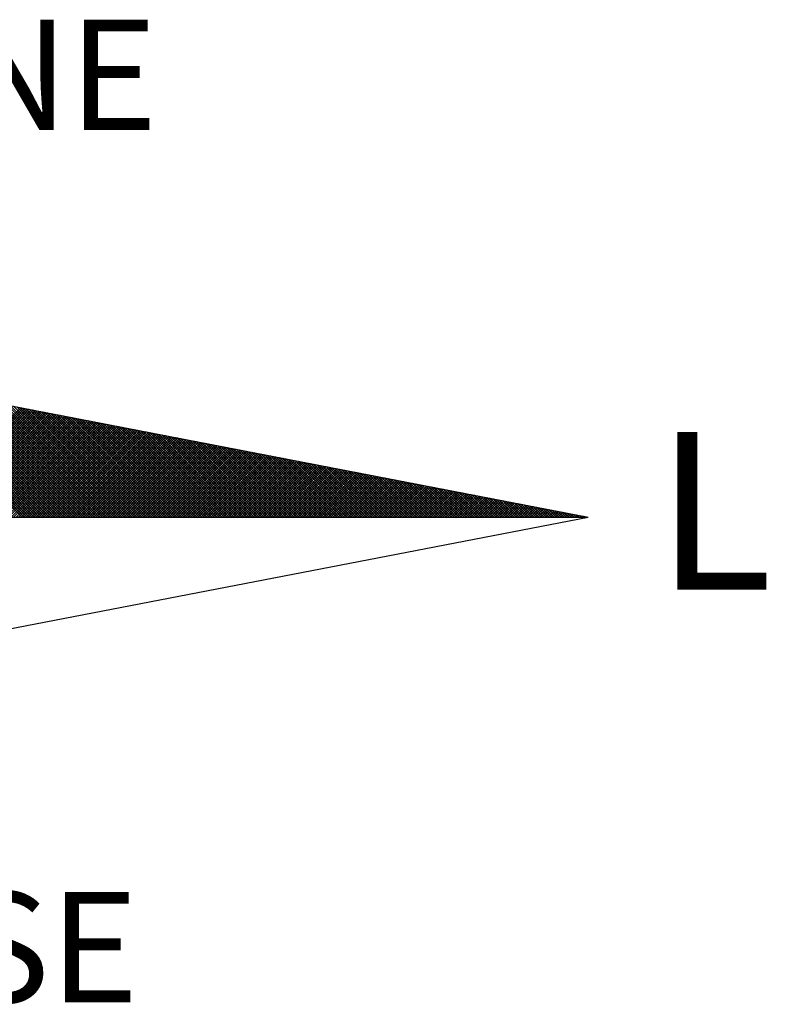
# Model space of a CAD drawing. Extents: x 184192 to 184415, y 1676579 to 1676894.
# Drawn here: x 184376 to 184383, y 1676841 to 1676850 of the extents above; entities that cross this region are included whole.
import ezdxf

# ---------------------------------------------------------------- set-up
doc = ezdxf.new("R2010")
doc.units = 0
doc.header["$MEASUREMENT"] = 0
doc.layers.get('0').update_dxf_attribs({"linetype": 'CONTINUOUS'})
doc.layers.add('NORTE', color=7, linetype='CONTINUOUS')
doc.layers.add('T-DIM', color=1, linetype='CONTINUOUS')
doc.styles.add('ROMANT', font='romant', dxfattribs={"height": 0.2})

# ---------------------------------------------------------------- blocks, each defined once
blk = doc.blocks.new('*X24')
at = {"color": 0}
for p, q in [((182561.9992, 1662935.5052), (182561.0407, 1662936.4637)), ((182562.0169, 1662935.5052), (182561.0626, 1662936.4594)), ((182562.0345, 1662935.5052), (182561.0845, 1662936.4552)), ((182562.0522, 1662935.5052), (182561.1064, 1662936.451)), ((182562.0699, 1662935.5052), (182561.1283, 1662936.4468)), ((182562.0876, 1662935.5052), (182561.1502, 1662936.4425)), ((182562.1052, 1662935.5052), (182561.1721, 1662936.4383)), ((182562.1229, 1662935.5052), (182561.194, 1662936.4341)), ((182562.1406, 1662935.5052), (182561.2159, 1662936.4299)), ((182562.1583, 1662935.5052), (182561.2378, 1662936.4256)), ((182562.1759, 1662935.5052), (182561.2597, 1662936.4214)), ((182562.1936, 1662935.5052), (182561.2816, 1662936.4172)), ((182562.2113, 1662935.5052), (182561.3035, 1662936.4129)), ((182562.229, 1662935.5052), (182561.3255, 1662936.4087)), ((182562.2467, 1662935.5052), (182561.3474, 1662936.4045)), ((182562.2643, 1662935.5052), (182561.3693, 1662936.4003)), ((182562.282, 1662935.5052), (182561.3912, 1662936.396)), ((182562.2997, 1662935.5052), (182561.4131, 1662936.3918)), ((182562.3174, 1662935.5052), (182561.435, 1662936.3876)), ((182562.335, 1662935.5052), (182561.4569, 1662936.3834)), ((182562.3527, 1662935.5052), (182561.4788, 1662936.3791)), ((182562.3704, 1662935.5052), (182561.5007, 1662936.3749)), ((182562.3881, 1662935.5052), (182561.5226, 1662936.3707)), ((182562.4058, 1662935.5052), (182561.5445, 1662936.3665)), ((182562.4234, 1662935.5052), (182561.5664, 1662936.3622)), ((182562.4411, 1662935.5052), (182561.5883, 1662936.358)), ((182562.4588, 1662935.5052), (182561.6102, 1662936.3538)), ((182562.4765, 1662935.5052), (182561.6321, 1662936.3496)), ((182562.4941, 1662935.5052), (182561.654, 1662936.3453)), ((182562.5118, 1662935.5052), (182561.6759, 1662936.3411)), ((182562.5295, 1662935.5052), (182561.6978, 1662936.3369)), ((182562.5472, 1662935.5052), (182561.7197, 1662936.3326)), ((182562.5649, 1662935.5052), (182561.7416, 1662936.3284)), ((182561.214, 1662935.5052), (182561.9894, 1662936.2806)), ((182561.2317, 1662935.5052), (182562.0042, 1662936.2778)), ((182561.2494, 1662935.5052), (182562.0191, 1662936.2749)), ((182561.267, 1662935.5052), (182562.0339, 1662936.272)), ((182561.2847, 1662935.5052), (182562.0487, 1662936.2692)), ((182561.3024, 1662935.5052), (182562.0635, 1662936.2663)), ((182561.3201, 1662935.5052), (182562.0783, 1662936.2635)), ((182561.3377, 1662935.5052), (182562.0931, 1662936.2606)), ((182561.3554, 1662935.5052), (182562.108, 1662936.2577)), ((182561.3731, 1662935.5052), (182562.1228, 1662936.2549)), ((182562.5825, 1662935.5052), (182561.7635, 1662936.3242)), ((182562.6002, 1662935.5052), (182561.7854, 1662936.32)), ((182562.6179, 1662935.5052), (182561.8073, 1662936.3157)), ((182562.6356, 1662935.5052), (182561.8292, 1662936.3115)), ((182562.6532, 1662935.5052), (182561.8511, 1662936.3073)), ((182562.6709, 1662935.5052), (182561.8731, 1662936.3031)), ((182562.6886, 1662935.5052), (182561.895, 1662936.2988)), ((182562.7063, 1662935.5052), (182561.9169, 1662936.2946)), ((182562.724, 1662935.5052), (182561.9388, 1662936.2904)), ((182562.7416, 1662935.5052), (182561.9607, 1662936.2862)), ((182562.7593, 1662935.5052), (182561.9826, 1662936.2819)), ((182562.777, 1662935.5052), (182562.0045, 1662936.2777)), ((182562.7947, 1662935.5052), (182562.0264, 1662936.2735)), ((182562.8123, 1662935.5052), (182562.0483, 1662936.2693)), ((182562.83, 1662935.5052), (182562.0702, 1662936.265)), ((182562.8477, 1662935.5052), (182562.0921, 1662936.2608)), ((182562.8654, 1662935.5052), (182562.114, 1662936.2566)), ((182561.3908, 1662935.5052), (182562.1376, 1662936.252)), ((182561.4085, 1662935.5052), (182562.1524, 1662936.2492)), ((182561.4261, 1662935.5052), (182562.1672, 1662936.2463)), ((182561.4438, 1662935.5052), (182562.1821, 1662936.2434)), ((182561.4615, 1662935.5052), (182562.1969, 1662936.2406)), ((182561.4792, 1662935.5052), (182562.2117, 1662936.2377)), ((182561.4968, 1662935.5052), (182562.2265, 1662936.2349)), ((182561.5145, 1662935.5052), (182562.2413, 1662936.232)), ((182561.5322, 1662935.5052), (182562.2562, 1662936.2291)), ((182561.5499, 1662935.5052), (182562.271, 1662936.2263)), ((182561.5675, 1662935.5052), (182562.2858, 1662936.2234)), ((182561.5852, 1662935.5052), (182562.3006, 1662936.2206)), ((182561.6029, 1662935.5052), (182562.3154, 1662936.2177)), ((182561.6206, 1662935.5052), (182562.3302, 1662936.2149)), ((182561.6383, 1662935.5052), (182562.3451, 1662936.212)), ((182561.6559, 1662935.5052), (182562.3599, 1662936.2091)), ((182561.6736, 1662935.5052), (182562.3747, 1662936.2063)), ((182561.6913, 1662935.5052), (182562.3895, 1662936.2034)), ((182561.709, 1662935.5052), (182562.4043, 1662936.2006)), ((182561.7266, 1662935.5052), (182562.4192, 1662936.1977)), ((182561.7443, 1662935.5052), (182562.434, 1662936.1948)), ((182561.762, 1662935.5052), (182562.4488, 1662936.192)), ((182561.7797, 1662935.5052), (182562.4636, 1662936.1891)), ((182561.7974, 1662935.5052), (182562.4784, 1662936.1863)), ((182562.8831, 1662935.5052), (182562.1359, 1662936.2524)), ((182562.9007, 1662935.5052), (182562.1578, 1662936.2481)), ((182562.9184, 1662935.5052), (182562.1797, 1662936.2439)), ((182562.9361, 1662935.5052), (182562.2016, 1662936.2397)), ((182562.9538, 1662935.5052), (182562.2235, 1662936.2354)), ((182562.9714, 1662935.5052), (182562.2454, 1662936.2312)), ((182562.9891, 1662935.5052), (182562.2673, 1662936.227)), ((182563.0068, 1662935.5052), (182562.2892, 1662936.2228)), ((182563.0245, 1662935.5052), (182562.3111, 1662936.2185)), ((182563.0422, 1662935.5052), (182562.333, 1662936.2143)), ((182563.0598, 1662935.5052), (182562.3549, 1662936.2101)), ((182563.0775, 1662935.5052), (182562.3768, 1662936.2059)), ((182563.0952, 1662935.5052), (182562.3987, 1662936.2016)), ((182563.1129, 1662935.5052), (182562.4206, 1662936.1974)), ((182563.1305, 1662935.5052), (182562.4426, 1662936.1932)), ((182563.1482, 1662935.5052), (182562.4645, 1662936.189)), ((182561.815, 1662935.5052), (182562.4932, 1662936.1834)), ((182561.8327, 1662935.5052), (182562.5081, 1662936.1805)), ((182561.8504, 1662935.5052), (182562.5229, 1662936.1777)), ((182561.8681, 1662935.5052), (182562.5377, 1662936.1748)), ((182561.8857, 1662935.5052), (182562.5525, 1662936.172)), ((182561.9034, 1662935.5052), (182562.5673, 1662936.1691)), ((182561.9211, 1662935.5052), (182562.5822, 1662936.1662)), ((182561.9388, 1662935.5052), (182562.597, 1662936.1634)), ((182561.9565, 1662935.5052), (182562.6118, 1662936.1605)), ((182561.9741, 1662935.5052), (182562.6266, 1662936.1577)), ((182561.9918, 1662935.5052), (182562.6414, 1662936.1548)), ((182562.0095, 1662935.5052), (182562.6563, 1662936.152)), ((182562.0272, 1662935.5052), (182562.6711, 1662936.1491)), ((182562.0448, 1662935.5052), (182562.6859, 1662936.1462)), ((182562.0625, 1662935.5052), (182562.7007, 1662936.1434)), ((182562.0802, 1662935.5052), (182562.7155, 1662936.1405)), ((182562.0979, 1662935.5052), (182562.7303, 1662936.1377)), ((182562.1156, 1662935.5052), (182562.7452, 1662936.1348)), ((182562.1332, 1662935.5052), (182562.76, 1662936.1319)), ((182562.1509, 1662935.5052), (182562.7748, 1662936.1291)), ((182562.1686, 1662935.5052), (182562.7896, 1662936.1262)), ((182562.1863, 1662935.5052), (182562.8044, 1662936.1234)), ((182562.2039, 1662935.5052), (182562.8193, 1662936.1205)), ((182562.2216, 1662935.5052), (182562.8341, 1662936.1176)), ((182563.1659, 1662935.5052), (182562.4864, 1662936.1847)), ((182563.1836, 1662935.5052), (182562.5083, 1662936.1805)), ((182563.2013, 1662935.5052), (182562.5302, 1662936.1763)), ((182563.2189, 1662935.5052), (182562.5521, 1662936.1721)), ((182563.2366, 1662935.5052), (182562.574, 1662936.1678)), ((182563.2543, 1662935.5052), (182562.5959, 1662936.1636)), ((182563.272, 1662935.5052), (182562.6178, 1662936.1594)), ((182563.2896, 1662935.5052), (182562.6397, 1662936.1551)), ((182563.3073, 1662935.5052), (182562.6616, 1662936.1509)), ((182563.325, 1662935.5052), (182562.6835, 1662936.1467)), ((182563.3427, 1662935.5052), (182562.7054, 1662936.1425)), ((182563.3604, 1662935.5052), (182562.7273, 1662936.1382)), ((182563.378, 1662935.5052), (182562.7492, 1662936.134)), ((182563.3957, 1662935.5052), (182562.7711, 1662936.1298)), ((182563.4134, 1662935.5052), (182562.793, 1662936.1256)), ((182563.4311, 1662935.5052), (182562.8149, 1662936.1213)), ((182563.4487, 1662935.5052), (182562.8368, 1662936.1171)), ((182562.2393, 1662935.5052), (182562.8489, 1662936.1148)), ((182562.257, 1662935.5052), (182562.8637, 1662936.1119)), ((182562.2747, 1662935.5052), (182562.8785, 1662936.1091)), ((182562.2923, 1662935.5052), (182562.8933, 1662936.1062)), ((182562.31, 1662935.5052), (182562.9082, 1662936.1033)), ((182562.3277, 1662935.5052), (182562.923, 1662936.1005)), ((182562.3454, 1662935.5052), (182562.9378, 1662936.0976)), ((182562.363, 1662935.5052), (182562.9526, 1662936.0948)), ((182562.3807, 1662935.5052), (182562.9674, 1662936.0919)), ((182562.3984, 1662935.5052), (182562.9823, 1662936.0891)), ((182562.4161, 1662935.5052), (182562.9971, 1662936.0862)), ((182562.4338, 1662935.5052), (182563.0119, 1662936.0833)), ((182562.4514, 1662935.5052), (182563.0267, 1662936.0805)), ((182562.4691, 1662935.5052), (182563.0415, 1662936.0776)), ((182562.4868, 1662935.5052), (182563.0564, 1662936.0748)), ((182562.5045, 1662935.5052), (182563.0712, 1662936.0719)), ((182562.5221, 1662935.5052), (182563.086, 1662936.069)), ((182562.5398, 1662935.5052), (182563.1008, 1662936.0662)), ((182562.5575, 1662935.5052), (182563.1156, 1662936.0633)), ((182562.5752, 1662935.5052), (182563.1304, 1662936.0605)), ((182562.5929, 1662935.5052), (182563.1453, 1662936.0576)), ((182562.6105, 1662935.5052), (182563.1601, 1662936.0547)), ((182562.6282, 1662935.5052), (182563.1749, 1662936.0519)), ((182562.6459, 1662935.5052), (182563.1897, 1662936.049)), ((182562.6636, 1662935.5052), (182563.2045, 1662936.0462)), ((182563.4664, 1662935.5052), (182562.8587, 1662936.1129)), ((182563.4841, 1662935.5052), (182562.8806, 1662936.1087)), ((182563.5018, 1662935.5052), (182562.9025, 1662936.1044)), ((182563.5195, 1662935.5052), (182562.9244, 1662936.1002)), ((182563.5371, 1662935.5052), (182562.9463, 1662936.096)), ((182563.5548, 1662935.5052), (182562.9682, 1662936.0918)), ((182563.5725, 1662935.5052), (182562.9901, 1662936.0875)), ((182563.5902, 1662935.5052), (182563.0121, 1662936.0833)), ((182563.6078, 1662935.5052), (182563.034, 1662936.0791)), ((182563.6255, 1662935.5052), (182563.0559, 1662936.0749)), ((182563.6432, 1662935.5052), (182563.0778, 1662936.0706)), ((182563.6609, 1662935.5052), (182563.0997, 1662936.0664)), ((182563.6786, 1662935.5052), (182563.1216, 1662936.0622)), ((182563.6962, 1662935.5052), (182563.1435, 1662936.0579)), ((182563.7139, 1662935.5052), (182563.1654, 1662936.0537)), ((182563.7316, 1662935.5052), (182563.1873, 1662936.0495)), ((182562.6812, 1662935.5052), (182563.2194, 1662936.0433)), ((182562.6989, 1662935.5052), (182563.2342, 1662936.0404)), ((182562.7166, 1662935.5052), (182563.249, 1662936.0376)), ((182562.7343, 1662935.5052), (182563.2638, 1662936.0347)), ((182562.752, 1662935.5052), (182563.2786, 1662936.0319)), ((182562.7696, 1662935.5052), (182563.2934, 1662936.029)), ((182562.7873, 1662935.5052), (182563.3083, 1662936.0262)), ((182562.805, 1662935.5052), (182563.3231, 1662936.0233)), ((182562.8227, 1662935.5052), (182563.3379, 1662936.0204)), ((182562.8403, 1662935.5052), (182563.3527, 1662936.0176)), ((182562.858, 1662935.5052), (182563.3675, 1662936.0147)), ((182562.8757, 1662935.5052), (182563.3824, 1662936.0119)), ((182562.8934, 1662935.5052), (182563.3972, 1662936.009)), ((182562.9111, 1662935.5052), (182563.412, 1662936.0061)), ((182562.9287, 1662935.5052), (182563.4268, 1662936.0033)), ((182562.9464, 1662935.5052), (182563.4416, 1662936.0004)), ((182562.9641, 1662935.5052), (182563.4565, 1662935.9976)), ((182562.9818, 1662935.5052), (182563.4713, 1662935.9947)), ((182562.9994, 1662935.5052), (182563.4861, 1662935.9918)), ((182563.0171, 1662935.5052), (182563.5009, 1662935.989)), ((182563.0348, 1662935.5052), (182563.5157, 1662935.9861)), ((182563.0525, 1662935.5052), (182563.5305, 1662935.9833)), ((182563.0702, 1662935.5052), (182563.5454, 1662935.9804)), ((182563.0878, 1662935.5052), (182563.5602, 1662935.9775)), ((182563.7493, 1662935.5052), (182563.2092, 1662936.0453)), ((182563.7669, 1662935.5052), (182563.2311, 1662936.041)), ((182563.7846, 1662935.5052), (182563.253, 1662936.0368)), ((182563.8023, 1662935.5052), (182563.2749, 1662936.0326)), ((182563.82, 1662935.5052), (182563.2968, 1662936.0284)), ((182563.8377, 1662935.5052), (182563.3187, 1662936.0241)), ((182563.8553, 1662935.5052), (182563.3406, 1662936.0199)), ((182563.873, 1662935.5052), (182563.3625, 1662936.0157)), ((182563.8907, 1662935.5052), (182563.3844, 1662936.0115)), ((182563.9084, 1662935.5052), (182563.4063, 1662936.0072)), ((182563.926, 1662935.5052), (182563.4282, 1662936.003)), ((182563.9437, 1662935.5052), (182563.4501, 1662935.9988)), ((182563.9614, 1662935.5052), (182563.472, 1662935.9946)), ((182563.9791, 1662935.5052), (182563.4939, 1662935.9903)), ((182563.9967, 1662935.5052), (182563.5158, 1662935.9861)), ((182564.0144, 1662935.5052), (182563.5377, 1662935.9819)), ((182564.0321, 1662935.5052), (182563.5597, 1662935.9776)), ((182563.1055, 1662935.5052), (182563.575, 1662935.9747)), ((182563.1232, 1662935.5052), (182563.5898, 1662935.9718)), ((182563.1409, 1662935.5052), (182563.6046, 1662935.969)), ((182563.1585, 1662935.5052), (182563.6195, 1662935.9661)), ((182563.1762, 1662935.5052), (182563.6343, 1662935.9632)), ((182563.1939, 1662935.5052), (182563.6491, 1662935.9604)), ((182563.2116, 1662935.5052), (182563.6639, 1662935.9575)), ((182563.2293, 1662935.5052), (182563.6787, 1662935.9547)), ((182563.2469, 1662935.5052), (182563.6935, 1662935.9518)), ((182563.2646, 1662935.5052), (182563.7084, 1662935.949)), ((182563.2823, 1662935.5052), (182563.7232, 1662935.9461)), ((182563.3, 1662935.5052), (182563.738, 1662935.9432)), ((182563.3176, 1662935.5052), (182563.7528, 1662935.9404)), ((182563.3353, 1662935.5052), (182563.7676, 1662935.9375)), ((182563.353, 1662935.5052), (182563.7825, 1662935.9347)), ((182563.3707, 1662935.5052), (182563.7973, 1662935.9318)), ((182563.3883, 1662935.5052), (182563.8121, 1662935.9289)), ((182563.406, 1662935.5052), (182563.8269, 1662935.9261)), ((182563.4237, 1662935.5052), (182563.8417, 1662935.9232)), ((182563.4414, 1662935.5052), (182563.8566, 1662935.9204)), ((182563.4591, 1662935.5052), (182563.8714, 1662935.9175)), ((182563.4767, 1662935.5052), (182563.8862, 1662935.9146)), ((182563.4944, 1662935.5052), (182563.901, 1662935.9118)), ((182563.5121, 1662935.5052), (182563.9158, 1662935.9089)), ((182564.0498, 1662935.5052), (182563.5816, 1662935.9734)), ((182564.0675, 1662935.5052), (182563.6035, 1662935.9692)), ((182564.0851, 1662935.5052), (182563.6254, 1662935.965)), ((182564.1028, 1662935.5052), (182563.6473, 1662935.9607)), ((182564.1205, 1662935.5052), (182563.6692, 1662935.9565)), ((182564.1382, 1662935.5052), (182563.6911, 1662935.9523)), ((182564.1558, 1662935.5052), (182563.713, 1662935.9481)), ((182564.1735, 1662935.5052), (182563.7349, 1662935.9438)), ((182564.1912, 1662935.5052), (182563.7568, 1662935.9396)), ((182564.2089, 1662935.5052), (182563.7787, 1662935.9354)), ((182564.2266, 1662935.5052), (182563.8006, 1662935.9312)), ((182564.2442, 1662935.5052), (182563.8225, 1662935.9269)), ((182564.2619, 1662935.5052), (182563.8444, 1662935.9227)), ((182564.2796, 1662935.5052), (182563.8663, 1662935.9185)), ((182564.2973, 1662935.5052), (182563.8882, 1662935.9143)), ((182564.3149, 1662935.5052), (182563.9101, 1662935.91)), ((182563.5298, 1662935.5052), (182563.9306, 1662935.9061)), ((182563.5474, 1662935.5052), (182563.9455, 1662935.9032)), ((182563.5651, 1662935.5052), (182563.9603, 1662935.9003)), ((182563.5828, 1662935.5052), (182563.9751, 1662935.8975)), ((182563.6005, 1662935.5052), (182563.9899, 1662935.8946)), ((182563.6182, 1662935.5052), (182564.0047, 1662935.8918)), ((182563.6358, 1662935.5052), (182564.0196, 1662935.8889)), ((182563.6535, 1662935.5052), (182564.0344, 1662935.8861)), ((182563.6712, 1662935.5052), (182564.0492, 1662935.8832)), ((182563.6889, 1662935.5052), (182564.064, 1662935.8803)), ((182563.7065, 1662935.5052), (182564.0788, 1662935.8775)), ((182563.7242, 1662935.5052), (182564.0936, 1662935.8746)), ((182563.7419, 1662935.5052), (182564.1085, 1662935.8718)), ((182563.7596, 1662935.5052), (182564.1233, 1662935.8689)), ((182563.7773, 1662935.5052), (182564.1381, 1662935.866)), ((182563.7949, 1662935.5052), (182564.1529, 1662935.8632)), ((182563.8126, 1662935.5052), (182564.1677, 1662935.8603)), ((182563.8303, 1662935.5052), (182564.1826, 1662935.8575)), ((182563.848, 1662935.5052), (182564.1974, 1662935.8546)), ((182563.8656, 1662935.5052), (182564.2122, 1662935.8517)), ((182563.8833, 1662935.5052), (182564.227, 1662935.8489)), ((182563.901, 1662935.5052), (182564.2418, 1662935.846)), ((182563.9187, 1662935.5052), (182564.2567, 1662935.8432)), ((182564.3326, 1662935.5052), (182563.932, 1662935.9058)), ((182563.9364, 1662935.5052), (182564.2715, 1662935.8403)), ((182564.3503, 1662935.5052), (182563.9539, 1662935.9016)), ((182563.954, 1662935.5052), (182564.2863, 1662935.8374)), ((182564.368, 1662935.5052), (182563.9758, 1662935.8973)), ((182564.3857, 1662935.5052), (182563.9977, 1662935.8931)), ((182564.4033, 1662935.5052), (182564.0196, 1662935.8889)), ((182564.421, 1662935.5052), (182564.0415, 1662935.8847)), ((182564.4387, 1662935.5052), (182564.0634, 1662935.8804)), ((182564.4564, 1662935.5052), (182564.0853, 1662935.8762)), ((182564.474, 1662935.5052), (182564.1072, 1662935.872)), ((182564.4917, 1662935.5052), (182564.1292, 1662935.8678)), ((182564.5094, 1662935.5052), (182564.1511, 1662935.8635)), ((182564.5271, 1662935.5052), (182564.173, 1662935.8593)), ((182564.5448, 1662935.5052), (182564.1949, 1662935.8551)), ((182564.5624, 1662935.5052), (182564.2168, 1662935.8509)), ((182564.5801, 1662935.5052), (182564.2387, 1662935.8466)), ((182564.5978, 1662935.5052), (182564.2606, 1662935.8424)), ((182564.6155, 1662935.5052), (182564.2825, 1662935.8382)), ((182563.9717, 1662935.5052), (182564.3011, 1662935.8346)), ((182563.9894, 1662935.5052), (182564.3159, 1662935.8317)), ((182564.0071, 1662935.5052), (182564.3307, 1662935.8289)), ((182564.0247, 1662935.5052), (182564.3456, 1662935.826)), ((182564.0424, 1662935.5052), (182564.3604, 1662935.8232)), ((182564.0601, 1662935.5052), (182564.3752, 1662935.8203)), ((182564.0778, 1662935.5052), (182564.39, 1662935.8174)), ((182564.0955, 1662935.5052), (182564.4048, 1662935.8146)), ((182564.1131, 1662935.5052), (182564.4197, 1662935.8117)), ((182564.1308, 1662935.5052), (182564.4345, 1662935.8089)), ((182564.1485, 1662935.5052), (182564.4493, 1662935.806)), ((182564.1662, 1662935.5052), (182564.4641, 1662935.8031)), ((182564.1838, 1662935.5052), (182564.4789, 1662935.8003)), ((182564.2015, 1662935.5052), (182564.4937, 1662935.7974)), ((182564.2192, 1662935.5052), (182564.5086, 1662935.7946)), ((182564.2369, 1662935.5052), (182564.5234, 1662935.7917)), ((182564.2546, 1662935.5052), (182564.5382, 1662935.7888)), ((182564.2722, 1662935.5052), (182564.553, 1662935.786)), ((182564.2899, 1662935.5052), (182564.5678, 1662935.7831)), ((182564.6331, 1662935.5052), (182564.3044, 1662935.834)), ((182564.3076, 1662935.5052), (182564.5827, 1662935.7803)), ((182564.3253, 1662935.5052), (182564.5975, 1662935.7774)), ((182564.6508, 1662935.5052), (182564.3263, 1662935.8297)), ((182564.3429, 1662935.5052), (182564.6123, 1662935.7745)), ((182564.6685, 1662935.5052), (182564.3482, 1662935.8255)), ((182564.3606, 1662935.5052), (182564.6271, 1662935.7717)), ((182564.6862, 1662935.5052), (182564.3701, 1662935.8213)), ((182564.3783, 1662935.5052), (182564.6419, 1662935.7688)), ((182564.7039, 1662935.5052), (182564.392, 1662935.8171)), ((182564.7215, 1662935.5052), (182564.4139, 1662935.8128)), ((182564.7392, 1662935.5052), (182564.4358, 1662935.8086)), ((182564.7569, 1662935.5052), (182564.4577, 1662935.8044)), ((182564.7746, 1662935.5052), (182564.4796, 1662935.8001)), ((182564.7922, 1662935.5052), (182564.5015, 1662935.7959)), ((182564.8099, 1662935.5052), (182564.5234, 1662935.7917)), ((182564.8276, 1662935.5052), (182564.5453, 1662935.7875)), ((182564.8453, 1662935.5052), (182564.5672, 1662935.7832)), ((182564.863, 1662935.5052), (182564.5891, 1662935.779)), ((182564.8806, 1662935.5052), (182564.611, 1662935.7748)), ((182564.8983, 1662935.5052), (182564.6329, 1662935.7706)), ((182564.396, 1662935.5052), (182564.6568, 1662935.766)), ((182564.4137, 1662935.5052), (182564.6716, 1662935.7631)), ((182564.4313, 1662935.5052), (182564.6864, 1662935.7602)), ((182564.449, 1662935.5052), (182564.7012, 1662935.7574)), ((182564.4667, 1662935.5052), (182564.716, 1662935.7545)), ((182564.4844, 1662935.5052), (182564.7308, 1662935.7517)), ((182564.502, 1662935.5052), (182564.7457, 1662935.7488)), ((182564.5197, 1662935.5052), (182564.7605, 1662935.746)), ((182564.5374, 1662935.5052), (182564.7753, 1662935.7431)), ((182564.5551, 1662935.5052), (182564.7901, 1662935.7402)), ((182564.5728, 1662935.5052), (182564.8049, 1662935.7374)), ((182564.5904, 1662935.5052), (182564.8198, 1662935.7345)), ((182564.6081, 1662935.5052), (182564.8346, 1662935.7317)), ((182564.6258, 1662935.5052), (182564.8494, 1662935.7288)), ((182564.6435, 1662935.5052), (182564.8642, 1662935.7259)), ((182564.916, 1662935.5052), (182564.6548, 1662935.7663)), ((182564.6611, 1662935.5052), (182564.879, 1662935.7231)), ((182564.9337, 1662935.5052), (182564.6767, 1662935.7621)), ((182564.6788, 1662935.5052), (182564.8938, 1662935.7202)), ((182564.6965, 1662935.5052), (182564.9087, 1662935.7174)), ((182564.9513, 1662935.5052), (182564.6987, 1662935.7579)), ((182564.7142, 1662935.5052), (182564.9235, 1662935.7145)), ((182564.969, 1662935.5052), (182564.7206, 1662935.7537)), ((182564.7319, 1662935.5052), (182564.9383, 1662935.7116)), ((182564.9867, 1662935.5052), (182564.7425, 1662935.7494)), ((182564.7495, 1662935.5052), (182564.9531, 1662935.7088)), ((182565.0044, 1662935.5052), (182564.7644, 1662935.7452)), ((182564.7672, 1662935.5052), (182564.9679, 1662935.7059)), ((182564.7849, 1662935.5052), (182564.9828, 1662935.7031)), ((182565.0221, 1662935.5052), (182564.7863, 1662935.741)), ((182564.8026, 1662935.5052), (182564.9976, 1662935.7002)), ((182565.0397, 1662935.5052), (182564.8082, 1662935.7368)), ((182564.8202, 1662935.5052), (182565.0124, 1662935.6973)), ((182565.0574, 1662935.5052), (182564.8301, 1662935.7325)), ((182565.0751, 1662935.5052), (182564.852, 1662935.7283)), ((182565.0928, 1662935.5052), (182564.8739, 1662935.7241)), ((182565.1104, 1662935.5052), (182564.8958, 1662935.7198)), ((182565.1281, 1662935.5052), (182564.9177, 1662935.7156)), ((182565.1458, 1662935.5052), (182564.9396, 1662935.7114)), ((182565.1635, 1662935.5052), (182564.9615, 1662935.7072)), ((182565.1812, 1662935.5052), (182564.9834, 1662935.7029)), ((182565.1988, 1662935.5052), (182565.0053, 1662935.6987)), ((182564.8379, 1662935.5052), (182565.0272, 1662935.6945)), ((182564.8556, 1662935.5052), (182565.042, 1662935.6916)), ((182564.8733, 1662935.5052), (182565.0569, 1662935.6888)), ((182564.891, 1662935.5052), (182565.0717, 1662935.6859)), ((182564.9086, 1662935.5052), (182565.0865, 1662935.6831)), ((182564.9263, 1662935.5052), (182565.1013, 1662935.6802)), ((182564.944, 1662935.5052), (182565.1161, 1662935.6773)), ((182564.9617, 1662935.5052), (182565.1309, 1662935.6745)), ((182564.9793, 1662935.5052), (182565.1458, 1662935.6716)), ((182564.997, 1662935.5052), (182565.1606, 1662935.6688)), ((182565.0147, 1662935.5052), (182565.1754, 1662935.6659)), ((182565.2165, 1662935.5052), (182565.0272, 1662935.6945)), ((182565.0324, 1662935.5052), (182565.1902, 1662935.663)), ((182565.2342, 1662935.5052), (182565.0491, 1662935.6903)), ((182565.0501, 1662935.5052), (182565.205, 1662935.6602)), ((182565.0677, 1662935.5052), (182565.2199, 1662935.6573)), ((182565.2519, 1662935.5052), (182565.071, 1662935.686)), ((182565.0854, 1662935.5052), (182565.2347, 1662935.6545)), ((182565.2695, 1662935.5052), (182565.0929, 1662935.6818)), ((182565.1031, 1662935.5052), (182565.2495, 1662935.6516)), ((182565.2872, 1662935.5052), (182565.1148, 1662935.6776)), ((182565.1208, 1662935.5052), (182565.2643, 1662935.6487)), ((182565.3049, 1662935.5052), (182565.1367, 1662935.6734)), ((182565.1384, 1662935.5052), (182565.2791, 1662935.6459)), ((182565.1561, 1662935.5052), (182565.2939, 1662935.643)), ((182565.3226, 1662935.5052), (182565.1586, 1662935.6691)), ((182565.1738, 1662935.5052), (182565.3088, 1662935.6402)), ((182565.3403, 1662935.5052), (182565.1805, 1662935.6649)), ((182565.1915, 1662935.5052), (182565.3236, 1662935.6373)), ((182565.3579, 1662935.5052), (182565.2024, 1662935.6607)), ((182565.2091, 1662935.5052), (182565.3384, 1662935.6344)), ((182565.3756, 1662935.5052), (182565.2243, 1662935.6565)), ((182565.2268, 1662935.5052), (182565.3532, 1662935.6316)), ((182565.2445, 1662935.5052), (182565.368, 1662935.6287)), ((182565.3933, 1662935.5052), (182565.2463, 1662935.6522)), ((182565.411, 1662935.5052), (182565.2682, 1662935.648)), ((182565.4286, 1662935.5052), (182565.2901, 1662935.6438)), ((182565.4463, 1662935.5052), (182565.312, 1662935.6395)), ((182565.464, 1662935.5052), (182565.3339, 1662935.6353)), ((182565.4817, 1662935.5052), (182565.3558, 1662935.6311)), ((182565.2622, 1662935.5052), (182565.3829, 1662935.6259)), ((182565.2799, 1662935.5052), (182565.3977, 1662935.623)), ((182565.2975, 1662935.5052), (182565.4125, 1662935.6202)), ((182565.3152, 1662935.5052), (182565.4273, 1662935.6173)), ((182565.3329, 1662935.5052), (182565.4421, 1662935.6144)), ((182565.3506, 1662935.5052), (182565.457, 1662935.6116)), ((182565.3682, 1662935.5052), (182565.4718, 1662935.6087)), ((182565.4994, 1662935.5052), (182565.3777, 1662935.6269)), ((182565.3859, 1662935.5052), (182565.4866, 1662935.6059)), ((182565.517, 1662935.5052), (182565.3996, 1662935.6226)), ((182565.4036, 1662935.5052), (182565.5014, 1662935.603)), ((182565.4213, 1662935.5052), (182565.5162, 1662935.6001)), ((182565.5347, 1662935.5052), (182565.4215, 1662935.6184)), ((182565.439, 1662935.5052), (182565.531, 1662935.5973)), ((182565.5524, 1662935.5052), (182565.4434, 1662935.6142)), ((182565.4566, 1662935.5052), (182565.5459, 1662935.5944)), ((182565.5701, 1662935.5052), (182565.4653, 1662935.61)), ((182565.4743, 1662935.5052), (182565.5607, 1662935.5916)), ((182565.5877, 1662935.5052), (182565.4872, 1662935.6057)), ((182565.492, 1662935.5052), (182565.5755, 1662935.5887)), ((182565.6054, 1662935.5052), (182565.5091, 1662935.6015)), ((182565.5097, 1662935.5052), (182565.5903, 1662935.5858)), ((182565.5273, 1662935.5052), (182565.6051, 1662935.583)), ((182565.6231, 1662935.5052), (182565.531, 1662935.5973)), ((182565.545, 1662935.5052), (182565.62, 1662935.5801)), ((182565.6408, 1662935.5052), (182565.5529, 1662935.5931)), ((182565.5627, 1662935.5052), (182565.6348, 1662935.5773)), ((182565.6585, 1662935.5052), (182565.5748, 1662935.5888)), ((182565.5804, 1662935.5052), (182565.6496, 1662935.5744)), ((182565.6761, 1662935.5052), (182565.5967, 1662935.5846)), ((182565.5981, 1662935.5052), (182565.6644, 1662935.5715)), ((182565.6157, 1662935.5052), (182565.6792, 1662935.5687)), ((182565.6938, 1662935.5052), (182565.6186, 1662935.5804)), ((182565.6334, 1662935.5052), (182565.694, 1662935.5658)), ((182565.7115, 1662935.5052), (182565.6405, 1662935.5762)), ((182565.6511, 1662935.5052), (182565.7089, 1662935.563)), ((182565.7292, 1662935.5052), (182565.6624, 1662935.5719)), ((182565.6688, 1662935.5052), (182565.7237, 1662935.5601)), ((182565.7468, 1662935.5052), (182565.6843, 1662935.5677)), ((182565.7645, 1662935.5052), (182565.7062, 1662935.5635)), ((182565.7822, 1662935.5052), (182565.7281, 1662935.5593)), ((182565.6864, 1662935.5052), (182565.7385, 1662935.5573)), ((182565.7041, 1662935.5052), (182565.7533, 1662935.5544)), ((182565.7218, 1662935.5052), (182565.7681, 1662935.5515)), ((182565.7395, 1662935.5052), (182565.783, 1662935.5487)), ((182565.7999, 1662935.5052), (182565.75, 1662935.555)), ((182565.7572, 1662935.5052), (182565.7978, 1662935.5458)), ((182565.8175, 1662935.5052), (182565.7719, 1662935.5508)), ((182565.7748, 1662935.5052), (182565.8126, 1662935.543)), ((182565.7925, 1662935.5052), (182565.8274, 1662935.5401)), ((182565.8352, 1662935.5052), (182565.7938, 1662935.5466)), ((182565.8102, 1662935.5052), (182565.8422, 1662935.5372)), ((182565.8529, 1662935.5052), (182565.8158, 1662935.5423)), ((182565.8279, 1662935.5052), (182565.8571, 1662935.5344)), ((182565.8706, 1662935.5052), (182565.8377, 1662935.5381)), ((182565.8455, 1662935.5052), (182565.8719, 1662935.5315)), ((182565.8883, 1662935.5052), (182565.8596, 1662935.5339)), ((182565.8632, 1662935.5052), (182565.8867, 1662935.5287)), ((182565.8809, 1662935.5052), (182565.9015, 1662935.5258)), ((182565.9059, 1662935.5052), (182565.8815, 1662935.5297)), ((182565.8986, 1662935.5052), (182565.9163, 1662935.5229)), ((182565.9236, 1662935.5052), (182565.9034, 1662935.5254)), ((182565.9163, 1662935.5052), (182565.9311, 1662935.5201)), ((182565.9413, 1662935.5052), (182565.9253, 1662935.5212)), ((182565.9339, 1662935.5052), (182565.946, 1662935.5172)), ((182565.959, 1662935.5052), (182565.9472, 1662935.517)), ((182565.9516, 1662935.5052), (182565.9608, 1662935.5144)), ((182565.9766, 1662935.5052), (182565.9691, 1662935.5128)), ((182565.9693, 1662935.5052), (182565.9756, 1662935.5115)), ((182565.987, 1662935.5052), (182565.9904, 1662935.5086)), ((182565.9943, 1662935.5052), (182565.991, 1662935.5085)), ((182566.0046, 1662935.5052), (182566.0052, 1662935.5058))]:
    blk.add_line(p, q, dxfattribs=at)
blk = doc.blocks.new('NORTEGEO')
at = {"layer": 'NORTE', "color": 7}
for p in [(1.0785, 1.0785), (-6.6682, 0), (1.0785, -1.0785)]:
    blk.add_line(p, (6.6682, 0), dxfattribs=at)
at = {"layer": 'NORTE'}
blk.add_blockref('*X24', (-182559.3401, -1662935.5052), dxfattribs=at)
at = {"layer": 'NORTE', "color": 7, "style": 'ROMANT'}
for s, height, p in [('NE', 0.78147, (2.2196, 2.7415)), ('L', 1.1164, (7.1456, -0.512)), ('SE', 0.78147, (2.2196, -3.4353))]:
    blk.add_text(s, height=height, dxfattribs=at).set_placement(p)

msp = doc.modelspace()

# ---------------------------------------------------------------- block references
at = {"layer": 'T-DIM', "ltscale": 0.75, "xscale": 1.342528479639441, "yscale": 1.342528479639441, "zscale": 1.342528479715885}
msp.add_blockref('NORTEGEO', (184372.5832, 1676845.2865), dxfattribs=at)

doc.saveas('drawing.dxf')
